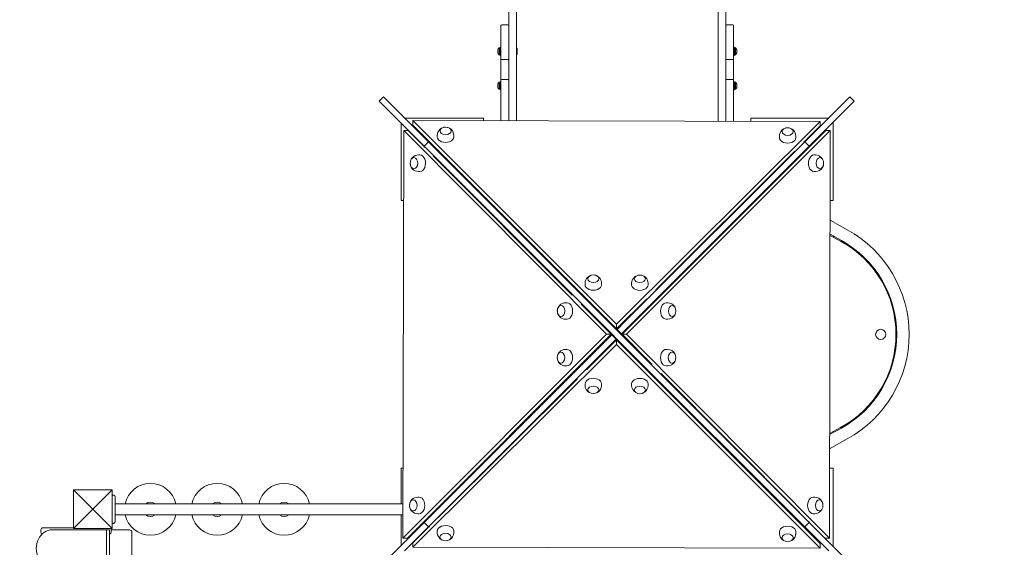
# Model space of a CAD drawing. Units: millimetres. Extents: x 9045 to 14195, y 6318 to 7429.
# Drawn here: x 9191 to 9430, y 6819 to 6948 of the extents above; entities that cross this region are included whole.
import ezdxf

# ---------------------------------------------------------------- set-up
doc = ezdxf.new("R2010")
doc.units = ezdxf.units.MM
doc.header["$LTSCALE"] = 10
doc.linetypes.add('ACAD_ISO03W100', pattern=[30, 12, -18])
doc.styles.get("Standard").update_dxf_attribs({"font": 'tahoma.ttf'})
doc.dimstyles.new('Karol 25', dxfattribs={"dimtxt": 25, "dimasz": 25, "dimexe": 0.18, "dimexo": 0.0625, "dimgap": 0.09, "dimtad": 1, "dimdec": 0, "dimzin": 0, "dimdsep": 46, "dimtxsty": 'Standard', "dimcen": 0.09, "dimadec": 0, "dimazin": 0, "dimtfac": 1, "dimtdec": 0, "dimtofl": 0, "dimtmove": 0, "dimatfit": 3, "dimfxl": 3, "dimfxlon": 1, "dimtolj": 1, "dimtzin": 0, "dimarcsym": 0})

# ---------------------------------------------------------------- blocks, each defined once
blk = doc.blocks.new('*D9')
at = {"color": 0, "lineweight": -2, "transparency": 16777216}
for p, q in [((9744.59, 7073.19), (9747.77, 7073.19)), ((9747.59, 6679.48), (9747.59, 7048.19)), ((9744.59, 6654.48), (9747.77, 6654.48))]:
    blk.add_line(p, q, dxfattribs=at)
at = {"color": 0, "lineweight": 13, "transparency": 16777216}
for points in [[(9743.42, 7048.19), (9751.76, 7048.19), (9747.59, 7073.19)], [(9743.42, 6679.48), (9751.76, 6679.48), (9747.59, 6654.48)]]:
    blk.add_solid(points, dxfattribs=at)
at = {"layer": 'Defpoints', "color": 0, "lineweight": 13, "transparency": 16777216}
for p in [(9354.06, 7073.19), (9747.59, 7073.19), (9363.7, 6654.48)]:
    blk.add_point(p, dxfattribs=at)
at = {"color": 0, "transparency": 16777216, "insert": (9734.5, 6863.84), "char_height": 25, "attachment_point": 5, "rotation": 90}
blk.add_mtext('\\A1;419', dxfattribs=at)
blk = doc.blocks.new('*D10')
at = {"color": 0, "lineweight": -2, "transparency": 16777216}
for p, q in [((9194.64, 6462.66), (9194.64, 6459.48)), ((9553.01, 6462.66), (9553.01, 6459.48)), ((9219.64, 6459.66), (9528.01, 6459.66))]:
    blk.add_line(p, q, dxfattribs=at)
at = {"color": 0, "lineweight": 13, "transparency": 16777216}
for points in [[(9219.64, 6463.82), (9219.64, 6455.49), (9194.64, 6459.66)], [(9528.01, 6463.82), (9528.01, 6455.49), (9553.01, 6459.66)]]:
    blk.add_solid(points, dxfattribs=at)
at = {"layer": 'Defpoints', "color": 0, "lineweight": 13, "transparency": 16777216}
for p in [(9553.01, 6825.17), (9194.64, 6761.12), (9553.01, 6459.66)]:
    blk.add_point(p, dxfattribs=at)
at = {"color": 0, "transparency": 16777216, "insert": (9373.83, 6472.82), "char_height": 25, "attachment_point": 5}
blk.add_mtext('\\A1;358', dxfattribs=at)
blk = doc.blocks.new('*D11')
at = {"color": 0, "lineweight": -2, "transparency": 16777216}
for p, q in [((9789.59, 7273.19), (9792.77, 7273.19)), ((9792.59, 6529.48), (9792.59, 7248.19)), ((9789.59, 6504.48), (9792.77, 6504.48))]:
    blk.add_line(p, q, dxfattribs=at)
at = {"color": 0, "lineweight": 13, "transparency": 16777216}
for points in [[(9788.42, 7248.19), (9796.76, 7248.19), (9792.59, 7273.19)], [(9788.42, 6529.48), (9796.76, 6529.48), (9792.59, 6504.48)]]:
    blk.add_solid(points, dxfattribs=at)
at = {"layer": 'Defpoints', "color": 0, "lineweight": 13, "transparency": 16777216}
for p in [(9286.3, 7273.19), (9792.59, 7273.19), (9302.24, 6504.48)]:
    blk.add_point(p, dxfattribs=at)
at = {"color": 0, "transparency": 16777216, "insert": (9779.49, 6888.84), "char_height": 25, "attachment_point": 5, "rotation": 90}
blk.add_mtext('\\A1;769', dxfattribs=at)

msp = doc.modelspace()

# ---------------------------------------------------------------- linework, layer by layer
at = {"lineweight": 13}
for p, q in [((9309.49, 7014.08), (9309.49, 6946.14)), ((9311.39, 6940.2), (9311.39, 7014.08)), ((9360.39, 7014.08), (9360.39, 6940.2)), ((9362.29, 6946.14), (9362.29, 7014.08)), ((9307.59, 6937.73), (9307.59, 6946.14)), ((9307.79, 6946.34), (9309.29, 6946.34)), ((9309.49, 6946.14), (9309.49, 6937.73)), ((9362.29, 6937.73), (9362.29, 6946.14)), ((9362.49, 6946.34), (9363.99, 6946.34)), ((9364.19, 6946.14), (9364.19, 6937.73)), ((9306.84, 6940.3), (9306.84, 6940.27)), ((9306.84, 6940.27), (9306.84, 6939.95)), ((9306.84, 6939.95), (9306.84, 6939.58)), ((9306.84, 6939.58), (9306.84, 6939.5)), ((9307.14, 6940.75), (9307.14, 6939.05)), ((9307.39, 6940.75), (9307.14, 6940.75)), ((9307.39, 6938.9), (9307.39, 6940.9)), ((9307.59, 6940.9), (9307.39, 6940.9)), ((9311.39, 6940.7), (9311.56, 6940.7)), ((9311.39, 6940.2), (9311.39, 6923.03)), ((9311.56, 6939.1), (9311.56, 6940.7)), ((9360.39, 6922.93), (9360.39, 6940.2)), ((9364.19, 6940.9), (9364.39, 6940.9)), ((9364.39, 6940.9), (9364.39, 6938.9)), ((9364.39, 6940.75), (9364.64, 6940.75)), ((9364.64, 6939.05), (9364.64, 6940.75)), ((9364.94, 6940.08), (9364.94, 6940.3)), ((9364.94, 6940.3), (9364.94, 6940.3)), ((9364.94, 6939.68), (9364.94, 6940.08)), ((9364.94, 6939.5), (9364.94, 6939.68)), ((9307.39, 6939.05), (9307.14, 6939.05)), ((9307.59, 6938.9), (9307.39, 6938.9)), ((9307.59, 6937.73), (9307.59, 6932.86)), ((9307.79, 6937.91), (9309.29, 6937.91)), ((9309.49, 6932.86), (9309.49, 6937.73)), ((9311.39, 6939.1), (9311.56, 6939.1)), ((9362.29, 6937.73), (9362.29, 6932.86)), ((9362.49, 6937.91), (9363.99, 6937.91)), ((9364.19, 6938.9), (9364.39, 6938.9)), ((9364.19, 6932.86), (9364.19, 6937.73)), ((9364.39, 6939.05), (9364.64, 6939.05)), ((9307.14, 6932.37), (9307.14, 6930.67)), ((9307.39, 6932.37), (9307.14, 6932.37)), ((9307.39, 6930.52), (9307.39, 6932.52)), ((9307.59, 6932.52), (9307.39, 6932.52)), ((9307.59, 6928.5), (9307.59, 6932.86)), ((9307.79, 6933.05), (9309.29, 6933.05)), ((9309.49, 6932.86), (9309.49, 6928.5)), ((9362.29, 6928.5), (9362.29, 6932.86)), ((9362.49, 6933.05), (9363.99, 6933.05)), ((9364.19, 6932.86), (9364.19, 6928.5)), ((9364.19, 6932.52), (9364.39, 6932.52)), ((9364.39, 6932.52), (9364.39, 6930.52)), ((9364.39, 6932.37), (9364.64, 6932.37)), ((9364.64, 6930.67), (9364.64, 6932.37)), ((9306.84, 6931.92), (9306.84, 6931.85)), ((9306.84, 6931.85), (9306.84, 6931.48)), ((9306.84, 6931.48), (9306.84, 6931.16)), ((9306.84, 6931.16), (9306.84, 6931.12)), ((9307.39, 6930.67), (9307.14, 6930.67)), ((9307.59, 6930.52), (9307.39, 6930.52)), ((9364.19, 6930.52), (9364.39, 6930.52)), ((9364.39, 6930.67), (9364.64, 6930.67)), ((9364.94, 6931.84), (9364.94, 6931.92)), ((9364.94, 6931.47), (9364.94, 6931.84)), ((9364.94, 6931.15), (9364.94, 6931.47)), ((9364.94, 6931.12), (9364.94, 6931.15)), ((9279.05, 6928.87), (9277.99, 6927.81)), ((9283.09, 6922.7), (9277.99, 6927.81)), ((9279.05, 6928.87), (9284.15, 6923.76)), ((9307.59, 6928.5), (9307.59, 6923.03)), ((9309.49, 6923.03), (9309.49, 6928.5)), ((9362.29, 6928.5), (9362.29, 6922.92)), ((9364.19, 6922.92), (9364.19, 6928.5)), ((9387.3, 6923.76), (9392.4, 6928.87)), ((9393.46, 6927.81), (9388.36, 6922.7)), ((9393.46, 6927.81), (9392.4, 6928.87)), ((9289.99, 6917.93), (9284.15, 6923.76)), ((9284.29, 6923.62), (9303.39, 6923.62)), ((9286.21, 6921.97), (9286.22, 6923.08)), ((9335.72, 6873.57), (9286.22, 6923.08)), ((9286.22, 6923.08), (9385.23, 6922.88)), ((9303.39, 6923.62), (9303.39, 6923.04)), ((9385.23, 6922.88), (9335.72, 6873.57)), ((9368.39, 6922.91), (9368.39, 6923.62)), ((9368.39, 6923.62), (9387.15, 6923.62)), ((9387.3, 6923.76), (9381.46, 6917.93)), ((9385.22, 6921.77), (9385.23, 6922.88)), ((9388.39, 6922.74), (9388.39, 6903.62)), ((9283.09, 6922.7), (9288.93, 6916.87)), ((9283.39, 6903.62), (9283.39, 6922.4)), ((9283.78, 6821.62), (9283.98, 6920.64)), ((9285.08, 6920.63), (9283.98, 6920.64)), ((9283.98, 6920.64), (9333.29, 6871.13)), ((9285.08, 6920.63), (9289.03, 6916.67)), ((9335.72, 6872.46), (9286.21, 6921.97)), ((9337.06, 6871.14), (9386.56, 6920.64)), ((9338.16, 6871.13), (9387.67, 6920.64)), ((9385.22, 6921.77), (9381.26, 6917.83)), ((9382.52, 6916.87), (9388.36, 6922.7)), ((9386.56, 6920.64), (9387.67, 6920.64)), ((9387.67, 6920.64), (9387.47, 6821.63)), ((9289.99, 6917.93), (9288.93, 6916.87)), ((9333.6, 6874.31), (9289.99, 6917.93)), ((9292.14, 6919.11), (9292.14, 6919.48)), ((9296.14, 6919.1), (9296.14, 6919.47)), ((9381.46, 6917.93), (9337.85, 6874.31)), ((9375.3, 6918.95), (9375.3, 6919.31)), ((9379.3, 6918.93), (9379.3, 6919.3)), ((9382.52, 6916.87), (9381.46, 6917.93)), ((9288.93, 6916.87), (9332.54, 6873.25)), ((9289.06, 6916.74), (9288.97, 6916.55)), ((9290.3, 6917.88), (9290.12, 6917.8)), ((9292.36, 6915.55), (9292.54, 6915.64)), ((9338.91, 6873.25), (9382.52, 6916.87)), ((9378.9, 6915.64), (9379.09, 6915.55)), ((9381.33, 6917.8), (9381.14, 6917.89)), ((9382.48, 6916.56), (9382.39, 6916.74)), ((9287.92, 6914.71), (9287.56, 6914.71)), ((9291.21, 6914.3), (9291.3, 6914.49)), ((9291.39, 6914.3), (9324.9, 6880.65)), ((9291.42, 6914.27), (9291.45, 6914.34)), ((9292.51, 6915.4), (9292.7, 6915.49)), ((9378.89, 6915.47), (9345.25, 6881.96)), ((9378.86, 6915.44), (9378.93, 6915.4)), ((9380, 6914.34), (9380.08, 6914.16)), ((9380.15, 6914.49), (9380.23, 6914.31)), ((9383.7, 6914.71), (9384.07, 6914.71)), ((9287.91, 6910.71), (9287.54, 6910.71)), ((9383.69, 6910.71), (9384.06, 6910.71)), ((9283.94, 6903.62), (9283.39, 6903.62)), ((9302.17, 6903.62), (9302.02, 6903.62)), ((9303.39, 6904.79), (9303.39, 6904.52)), ((9368.39, 6904.86), (9368.39, 6905.01)), ((9369.54, 6903.62), (9369.27, 6903.62)), ((9388.39, 6903.62), (9387.63, 6903.62)), ((9387.63, 6898.85), (9391.82, 6896.53)), ((9387.62, 6895.43), (9390.37, 6893.91)), ((9390.2, 6893.77), (9387.62, 6895.16)), ((9390.37, 6893.91), (9390.37, 6893.91)), ((9328.06, 6883.19), (9328.06, 6883.56)), ((9332.06, 6883.18), (9332.06, 6883.55)), ((9339.39, 6883.17), (9339.39, 6883.54)), ((9343.39, 6883.16), (9343.39, 6883.52)), ((9324.97, 6880.82), (9324.89, 6880.63)), ((9326.22, 6881.96), (9326.04, 6881.88)), ((9328.28, 6879.64), (9328.46, 6879.72)), ((9342.98, 6879.69), (9335.72, 6872.46)), ((9342.98, 6879.72), (9343.17, 6879.64)), ((9345.41, 6881.88), (9345.22, 6881.97)), ((9346.56, 6880.64), (9346.47, 6880.82)), ((9323.7, 6878.79), (9323.33, 6878.79)), ((9327.13, 6878.38), (9327.22, 6878.57)), ((9327.16, 6878.38), (9334.39, 6871.13)), ((9327.29, 6878.25), (9327.37, 6878.42)), ((9328.43, 6879.48), (9328.61, 6879.57)), ((9342.84, 6879.56), (9343.02, 6879.48)), ((9344.08, 6878.42), (9344.16, 6878.24)), ((9344.23, 6878.57), (9344.31, 6878.39)), ((9347.79, 6878.8), (9348.15, 6878.79)), ((9323.68, 6874.79), (9323.32, 6874.79)), ((9337.85, 6867.95), (9332.54, 6873.25)), ((9333.6, 6874.31), (9338.91, 6869.01)), ((9335.72, 6872.46), (9335.72, 6873.57)), ((9335.85, 6872.32), (9337.85, 6874.31)), ((9338.91, 6873.25), (9336.91, 6871.26)), ((9347.77, 6874.8), (9348.14, 6874.79)), ((9333.29, 6871.13), (9283.78, 6821.62)), ((9334.39, 6871.13), (9284.88, 6821.62)), ((9332.54, 6869.01), (9334.54, 6871.01)), ((9334.39, 6871.13), (9333.29, 6871.13)), ((9334.66, 6871.13), (9334.54, 6871.01)), ((9335.6, 6869.95), (9334.54, 6871.01)), ((9335.6, 6869.95), (9335.72, 6870.07)), ((9335.85, 6872.32), (9335.72, 6872.19)), ((9336.91, 6871.26), (9335.85, 6872.32)), ((9336.78, 6871.13), (9336.91, 6871.26)), ((9337.06, 6871.14), (9338.16, 6871.13)), ((9344.29, 6863.88), (9337.06, 6871.14)), ((9387.47, 6821.63), (9338.16, 6871.13)), ((9286.22, 6819.38), (9335.73, 6868.69)), ((9332.54, 6869.01), (9288.93, 6825.39)), ((9289.99, 6824.33), (9333.6, 6867.95)), ((9328.47, 6862.57), (9335.73, 6869.8)), ((9335.6, 6869.95), (9333.6, 6867.95)), ((9335.73, 6869.8), (9385.24, 6820.29)), ((9335.73, 6869.8), (9335.73, 6868.69)), ((9335.73, 6868.69), (9385.23, 6819.19)), ((9337.85, 6867.95), (9381.46, 6824.33)), ((9382.52, 6825.39), (9338.91, 6869.01)), ((9323.68, 6867.47), (9323.31, 6867.47)), ((9347.76, 6867.47), (9348.13, 6867.47)), ((9323.66, 6863.47), (9323.29, 6863.47)), ((9327.22, 6863.69), (9327.14, 6863.87)), ((9327.37, 6863.84), (9327.29, 6864.02)), ((9344.16, 6864.01), (9344.08, 6863.84)), ((9344.32, 6863.88), (9344.23, 6863.69)), ((9347.75, 6863.47), (9348.12, 6863.47)), ((9324.89, 6861.63), (9324.97, 6861.44)), ((9328.47, 6862.54), (9328.28, 6862.63)), ((9328.6, 6862.7), (9328.43, 6862.78)), ((9343.02, 6862.78), (9342.83, 6862.69)), ((9343.17, 6862.63), (9342.98, 6862.54)), ((9346.47, 6861.44), (9346.56, 6861.63)), ((9380.06, 6827.96), (9346.55, 6861.61)), ((9292.55, 6826.79), (9326.2, 6860.31)), ((9326.04, 6860.38), (9326.23, 6860.29)), ((9328.06, 6859.11), (9328.06, 6858.74)), ((9332.06, 6859.09), (9332.06, 6858.72)), ((9339.39, 6859.08), (9339.39, 6858.72)), ((9343.39, 6859.07), (9343.39, 6858.7)), ((9345.23, 6860.3), (9345.41, 6860.38)), ((9387.52, 6847.03), (9390.2, 6848.47)), ((9390.37, 6848.34), (9387.52, 6846.76)), ((9391.81, 6845.71), (9387.51, 6843.33)), ((9391.81, 6845.71), (9391.82, 6845.71)), ((9283.39, 6829.97), (9283.39, 6838.62)), ((9283.39, 6838.62), (9283.81, 6838.62)), ((9301.89, 6838.62), (9302.15, 6838.62)), ((9303.39, 6837.74), (9303.39, 6837.59)), ((9368.39, 6837.14), (9368.39, 6837.4)), ((9369.29, 6838.62), (9369.44, 6838.62)), ((9387.51, 6838.62), (9388.39, 6838.62)), ((9388.39, 6838.62), (9388.39, 6819.52)), ((9203.69, 6833.32), (9213.09, 6833.32)), ((9203.69, 6833.32), (9208.39, 6828.62)), ((9203.69, 6823.92), (9203.69, 6833.32)), ((9213.09, 6833.32), (9208.39, 6828.62)), ((9213.09, 6833.32), (9213.09, 6823.92)), ((9213.42, 6832.03), (9213.42, 6832.03)), ((9213.79, 6829.97), (9283.8, 6829.97)), ((9287.76, 6831.55), (9287.39, 6831.55)), ((9383.54, 6831.55), (9383.91, 6831.55)), ((9203.69, 6823.92), (9208.39, 6828.62)), ((9213.09, 6823.92), (9208.39, 6828.62)), ((9213.79, 6827.28), (9283.79, 6827.28)), ((9283.39, 6819.86), (9283.39, 6827.28)), ((9287.74, 6827.55), (9287.37, 6827.55)), ((9291.3, 6827.77), (9291.22, 6827.95)), ((9291.45, 6827.92), (9291.37, 6828.1)), ((9380.03, 6827.99), (9380, 6827.92)), ((9380.23, 6827.96), (9380.15, 6827.77)), ((9383.52, 6827.55), (9383.89, 6827.55)), ((9213.42, 6825.21), (9213.42, 6825.21)), ((9288.93, 6825.39), (9283.09, 6819.56)), ((9289.99, 6824.33), (9288.93, 6825.39)), ((9288.97, 6825.71), (9289.06, 6825.52)), ((9292.55, 6826.62), (9292.36, 6826.71)), ((9292.59, 6826.83), (9292.51, 6826.86)), ((9378.93, 6826.86), (9378.75, 6826.78)), ((9379.09, 6826.71), (9378.9, 6826.62)), ((9382.52, 6825.39), (9381.46, 6824.33)), ((9382.39, 6825.52), (9382.48, 6825.72)), ((9386.37, 6821.63), (9382.42, 6825.59)), ((9388.36, 6819.56), (9382.52, 6825.39)), ((9195.76, 6823.62), (9195.76, 6823.12)), ((9203.69, 6824.12), (9196.26, 6824.12)), ((9198.54, 6823.62), (9198.56, 6823.62)), ((9198.56, 6823.62), (9198.56, 6823.62)), ((9211.7, 6823.62), (9198.56, 6823.62)), ((9213.09, 6823.92), (9203.69, 6823.92)), ((9212.45, 6823.62), (9211.7, 6823.62)), ((9211.7, 6748.62), (9211.7, 6823.62)), ((9212.45, 6748.62), (9212.45, 6823.62)), ((9217.39, 6823.62), (9212.89, 6823.62)), ((9212.89, 6823.12), (9212.89, 6823.62)), ((9217.89, 6749.12), (9217.89, 6823.12)), ((9284.15, 6818.5), (9289.99, 6824.33)), ((9286.22, 6820.49), (9290.18, 6824.43)), ((9290.12, 6824.46), (9290.31, 6824.38)), ((9292.14, 6823.33), (9292.14, 6822.96)), ((9296.14, 6823.32), (9296.14, 6822.95)), ((9375.31, 6823.17), (9375.31, 6822.8)), ((9379.31, 6823.15), (9379.31, 6822.78)), ((9381.15, 6824.38), (9381.33, 6824.46)), ((9381.46, 6824.33), (9387.3, 6818.5)), ((9284.88, 6821.62), (9283.78, 6821.62)), ((9286.22, 6820.49), (9286.22, 6819.38)), ((9385.24, 6820.29), (9385.23, 6819.19)), ((9386.37, 6821.63), (9387.47, 6821.63)), ((9277.99, 6814.46), (9283.09, 6819.56)), ((9385.23, 6819.19), (9286.22, 6819.38)), ((9388.36, 6819.56), (9393.46, 6814.46))]:
    msp.add_line(p, q, dxfattribs=at)
at = {"linetype": 'ACAD_ISO03W100', "ltscale": 0.1}
msp.add_lwpolyline([(9147.89, 6564.48, 0.414214), (9207.89, 6504.48), (9463.89, 6504.48, 0.414214), (9523.89, 6564.48), (9523.89, 6588.92), (9552.59, 6588.92, 0.414214), (9702.59, 6738.92), (9702.59, 6917.34, 0.414214), (9552.59, 7067.34), (9462.29, 7067.34), (9462.29, 7173.19, 0.414214), (9362.29, 7273.19), (9309.49, 7273.19, 0.414214), (9209.49, 7173.19), (9209.49, 6983.32), (9194.64, 6983.32, 0.414214), (9044.64, 6833.32), (9044.64, 6644.12, 0.414214), (9104.64, 6584.12), (9147.89, 6584.12)], format="xyb", close=True, dxfattribs=at)
at = {"lineweight": 13}
msp.add_circle((9399.94, 6871.12), 1.23, dxfattribs=at)
for centre, radius, start, end in [((9307.79, 6946.14), 0.2, 90, 180), ((9309.29, 6946.14), 0.2, 0, 90), ((9362.49, 6946.14), 0.2, 90, 180), ((9363.99, 6946.14), 0.2, 0, 90), ((9307.93, 6939.9), 1.16, 132.8142, 159.8057), ((9307.93, 6939.9), 1.16, 200.1943, 227.1858), ((9363.85, 6939.9), 1.16, 20.1943, 47.1858), ((9363.85, 6939.9), 1.16, 312.8142, 339.8057), ((9307.93, 6931.52), 1.16, 132.8142, 159.8057), ((9363.85, 6931.52), 1.16, 20.1943, 47.1858), ((9307.93, 6931.52), 1.16, 200.1943, 227.1858), ((9363.85, 6931.52), 1.16, 312.8142, 339.8057), ((9294.14, 6919.47), 2, 359.7894, 179.7894), ((9377.3, 6919.31), 2, 359.7894, 179.7894), ((9287.55, 6912.71), 2, 89.7894, 269.7894), ((9293.39, 6913.62), 1.8, 163.5839, 166.391), ((9293.39, 6913.62), 1.8, 107.6251, 114.2134), ((9378.39, 6913.62), 1.8, 192.8465, 195.8803), ((9378.39, 6913.62), 1.8, 74.1197, 76.9254), ((9384.07, 6912.71), 2, 269.7894, 89.7894), ((9293.39, 6913.62), 1.8, 283.3809, 286.4161), ((9293.39, 6913.62), 1.8, 335.7866, 342.3749), ((9378.39, 6913.62), 1.8, 245.2854, 251.8477), ((9377.85, 6871.12), 29, 298.7932, 61.1992), ((9377.85, 6871.12), 29, 61.1992, 61.2029), ((9377.85, 6871.12), 25.8, 298.6091, 61.3909), ((9377.85, 6871.12), 26, 298.7932, 61.2152), ((9330.06, 6883.55), 2, 359.7894, 179.7894), ((9341.39, 6883.53), 2, 359.7894, 179.7894), ((9323.32, 6876.79), 2, 89.7894, 269.7894), ((9348.15, 6876.79), 2, 269.7894, 89.7894), ((9323.3, 6865.47), 2, 89.7894, 269.7894), ((9348.12, 6865.47), 2, 269.7894, 89.7894), ((9330.06, 6858.73), 2, 179.7894, 359.7894), ((9341.39, 6858.71), 2, 179.7894, 359.7894), ((9377.85, 6871.12), 26, 298.7891, 298.7932), ((9222.39, 6828.62), 6.3, 12.3271, 167.6729), ((9238.64, 6828.62), 6.3, 12.3271, 167.6729), ((9254.89, 6828.62), 6.3, 12.3271, 167.6729), ((9213.4, 6831.94), 0.1, 76.3351, 76.8115), ((9222.39, 6828.62), 1.75, 50.2258, 129.7742), ((9238.64, 6828.62), 1.75, 50.2258, 129.7742), ((9254.89, 6828.62), 1.75, 50.2258, 129.7742), ((9287.38, 6829.55), 2, 89.7894, 269.7894), ((9293.39, 6828.62), 1.8, 74.1197, 81.2677), ((9293.39, 6828.62), 1.8, 21.881, 24.7146), ((9378.39, 6828.62), 1.8, 111.3865, 114.2134), ((9383.9, 6829.55), 2, 269.7894, 89.7894), ((9222.39, 6828.62), 6.3, 192.3271, 347.6729), ((9222.39, 6828.62), 1.75, 230.2258, 309.7742), ((9238.64, 6828.62), 6.3, 192.3271, 347.6729), ((9238.64, 6828.62), 1.75, 230.2258, 309.7742), ((9254.89, 6828.62), 6.3, 192.3271, 347.6729), ((9254.89, 6828.62), 1.75, 230.2258, 309.7742), ((9293.39, 6828.62), 1.8, 188.7323, 195.8803), ((9293.39, 6828.62), 1.8, 245.2854, 247.8909), ((9378.39, 6828.62), 1.8, 163.5839, 170.6878), ((9213.4, 6825.31), 0.1, 283.1885, 283.6649), ((9378.39, 6828.62), 1.8, 279.3122, 286.4161), ((9196.26, 6823.62), 0.5, 90, 180), ((9196.26, 6823.12), 0.5, 180, 253.0341), ((9212.39, 6823.12), 0.5, 277.0914, 0), ((9212.39, 6823.62), 0.5, 0, 36.8699), ((9217.39, 6823.12), 0.5, 0, 90), ((9294.14, 6822.96), 2, 179.7894, 359.7894), ((9377.31, 6822.79), 2, 179.7894, 359.7894)]:
    msp.add_arc(centre, radius, start, end, dxfattribs=at)
for centre, major_axis in [((9294.15, 6920.56), (1.35, 0)), ((9294.15, 6920.56), (1.35, 0)), ((9377.31, 6920.39), (1.35, 0)), ((9377.31, 6920.39), (1.35, 0)), ((9286.46, 6912.72), (0, 1.35)), ((9286.46, 6912.72), (0, 1.35)), ((9385.15, 6912.71), (0, -1.35)), ((9385.15, 6912.71), (0, -1.35)), ((9330.06, 6884.64), (1.35, 0)), ((9330.06, 6884.64), (1.35, 0)), ((9341.39, 6884.62), (1.35, 0)), ((9341.39, 6884.62), (1.35, 0)), ((9322.24, 6876.8), (0, 1.35)), ((9322.24, 6876.8), (0, 1.35)), ((9349.23, 6876.79), (0, -1.35)), ((9349.23, 6876.79), (0, -1.35)), ((9322.21, 6865.47), (0, 1.35)), ((9322.21, 6865.47), (0, 1.35)), ((9349.21, 6865.46), (0, -1.35)), ((9349.21, 6865.46), (0, -1.35)), ((9330.06, 6857.64), (-1.35, 0)), ((9330.06, 6857.64), (-1.35, 0)), ((9341.38, 6857.62), (-1.35, 0)), ((9341.38, 6857.62), (-1.35, 0)), ((9286.3, 6829.55), (0, 1.35)), ((9286.3, 6829.55), (0, 1.35)), ((9384.99, 6829.55), (0, -1.35)), ((9384.99, 6829.55), (0, -1.35)), ((9294.14, 6821.87), (-1.35, 0)), ((9294.14, 6821.87), (-1.35, 0)), ((9377.3, 6821.7), (-1.35, 0)), ((9377.3, 6821.7), (-1.35, 0))]:
    msp.add_ellipse(centre, major_axis=major_axis, ratio=0.676738, dxfattribs=at)
for centre, major_axis, ratio, start_param, end_param in [((9294.14, 6919.1), (-2, 0.01), 0.676738, 0, 3.141593), ((9377.3, 6918.94), (-2, 0.01), 0.676738, 0, 3.141593), ((9287.92, 6912.71), (-0.01, -2), 0.676738, 0, 3.141593), ((9383.7, 6912.71), (0.01, 2), 0.676738, 0, 3.141593), ((9386.27, 6896.74), (-2.73, -4.94), 0.513274, 1.442546, 1.482185), ((9330.06, 6883.19), (-2, 0.01), 0.676738, 0, 3.141593), ((9341.39, 6883.16), (-2, 0.01), 0.676738, 0, 3.141593), ((9323.69, 6876.79), (-0.01, -2), 0.676738, 0, 3.141593), ((9347.78, 6876.8), (0.01, 2), 0.676738, 0, 3.141593), ((9323.67, 6865.47), (-0.01, -2), 0.676738, 0, 3.141593), ((9347.76, 6865.47), (0.01, 2), 0.676738, 0, 3.141593), ((9330.06, 6859.1), (2, -0.01), 0.676738, 0, 3.141593), ((9341.39, 6859.08), (2, -0.01), 0.676738, 0, 3.141593), ((9386.27, 6845.5), (-2.73, 4.94), 0.513274, 4.801, 4.840639), ((9212.18, 6822.22), (0.06, 9.96), 0.714335, 6.10096, 6.115713), ((9287.75, 6829.55), (-0.01, -2), 0.676738, 0, 3.141593), ((9383.53, 6829.55), (0.01, 2), 0.676738, 0, 3.141593), ((9212.18, 6835.03), (0.06, -9.96), 0.714336, 0.167462, 0.182216), ((9294.14, 6823.32), (2, -0.01), 0.676738, 0, 3.141593), ((9198.54, 6819.12), (0, 4.5), 0.866025, 6.278498, 9.424778), ((9377.31, 6823.16), (2, -0.01), 0.676738, 0, 3.141593)]:
    msp.add_ellipse(centre, major_axis=major_axis, ratio=ratio, start_param=start_param, end_param=end_param, dxfattribs=at)
for points, knots in [([(9307.59, 6937.73), (9307.59, 6937.73), (9307.59, 6937.73), (9307.59, 6937.74), (9307.59, 6937.75), (9307.6, 6937.78), (9307.6, 6937.79), (9307.62, 6937.83), (9307.64, 6937.85), (9307.68, 6937.88), (9307.7, 6937.89), (9307.74, 6937.9), (9307.77, 6937.91), (9307.79, 6937.91)], [-0.6517584, -0.6517584, -0.6517584, -0.6517584, -0.6510823, -0.6510823, -0.6035945, -0.6035945, -0.556389, -0.556389, -0.4751666, -0.4751666, -0.3991316, -0.3991316, -0.3255411, -0.3255411, -0.3255411, -0.3255411]), ([(9309.49, 6937.73), (9309.49, 6937.73), (9309.49, 6937.73), (9309.49, 6937.74), (9309.49, 6937.75), (9309.48, 6937.78), (9309.48, 6937.79), (9309.46, 6937.83), (9309.45, 6937.85), (9309.41, 6937.88), (9309.39, 6937.89), (9309.34, 6937.9), (9309.32, 6937.91), (9309.29, 6937.91)], [-0.0006761, -0.0006761, -0.0006761, -0.0006761, 0, 0, 0.0474877, 0.0474877, 0.0946932, 0.0946932, 0.1759157, 0.1759157, 0.2519507, 0.2519507, 0.3255411, 0.3255411, 0.3255411, 0.3255411]), ([(9362.29, 6937.73), (9362.29, 6937.73), (9362.29, 6937.73), (9362.29, 6937.74), (9362.29, 6937.75), (9362.3, 6937.78), (9362.3, 6937.79), (9362.32, 6937.83), (9362.34, 6937.85), (9362.38, 6937.88), (9362.4, 6937.89), (9362.44, 6937.9), (9362.47, 6937.91), (9362.49, 6937.91)], [-0.6517584, -0.6517584, -0.6517584, -0.6517584, -0.6510823, -0.6510823, -0.6035945, -0.6035945, -0.556389, -0.556389, -0.4751666, -0.4751666, -0.3991316, -0.3991316, -0.3255411, -0.3255411, -0.3255411, -0.3255411]), ([(9364.19, 6937.73), (9364.19, 6937.73), (9364.19, 6937.73), (9364.19, 6937.74), (9364.19, 6937.75), (9364.18, 6937.78), (9364.18, 6937.79), (9364.16, 6937.83), (9364.15, 6937.85), (9364.11, 6937.88), (9364.09, 6937.89), (9364.04, 6937.9), (9364.02, 6937.91), (9363.99, 6937.91)], [-0.0006761, -0.0006761, -0.0006761, -0.0006761, 0, 0, 0.0474877, 0.0474877, 0.0946932, 0.0946932, 0.1759157, 0.1759157, 0.2519507, 0.2519507, 0.3255411, 0.3255411, 0.3255411, 0.3255411]), ([(9307.59, 6932.86), (9307.59, 6932.86), (9307.59, 6932.86), (9307.59, 6932.87), (9307.59, 6932.88), (9307.6, 6932.91), (9307.6, 6932.92), (9307.62, 6932.95), (9307.63, 6932.97), (9307.67, 6933.01), (9307.69, 6933.02), (9307.74, 6933.04), (9307.77, 6933.05), (9307.79, 6933.05)], [-0.3159033, -0.3159033, -0.3159033, -0.3159033, -0.3152568, -0.3152568, -0.2746396, -0.2746396, -0.2340436, -0.2340436, -0.1556211, -0.1556211, -0.0776885, -0.0776885, 0, 0, 0, 0]), ([(9309.49, 6932.86), (9309.49, 6932.86), (9309.49, 6932.86), (9309.49, 6932.87), (9309.49, 6932.88), (9309.48, 6932.91), (9309.48, 6932.92), (9309.46, 6932.95), (9309.45, 6932.97), (9309.41, 6933.01), (9309.39, 6933.02), (9309.34, 6933.04), (9309.32, 6933.05), (9309.29, 6933.05)], [-0.0006466, -0.0006466, -0.0006466, -0.0006466, 0, 0, 0.0406266, 0.0406266, 0.0812319, 0.0812319, 0.1596724, 0.1596724, 0.237623, 0.237623, 0.3153293, 0.3153293, 0.3153293, 0.3153293]), ([(9362.29, 6932.86), (9362.29, 6932.86), (9362.29, 6932.86), (9362.29, 6932.87), (9362.29, 6932.88), (9362.3, 6932.91), (9362.3, 6932.92), (9362.32, 6932.95), (9362.33, 6932.97), (9362.37, 6933.01), (9362.39, 6933.02), (9362.44, 6933.04), (9362.47, 6933.05), (9362.49, 6933.05)], [-0.3159033, -0.3159033, -0.3159033, -0.3159033, -0.3152568, -0.3152568, -0.2746396, -0.2746396, -0.2340436, -0.2340436, -0.1556211, -0.1556211, -0.0776885, -0.0776885, 0, 0, 0, 0]), ([(9364.19, 6932.86), (9364.19, 6932.86), (9364.19, 6932.86), (9364.19, 6932.87), (9364.19, 6932.88), (9364.18, 6932.91), (9364.18, 6932.92), (9364.16, 6932.95), (9364.15, 6932.97), (9364.11, 6933.01), (9364.09, 6933.02), (9364.04, 6933.04), (9364.02, 6933.05), (9363.99, 6933.05)], [-0.0006466, -0.0006466, -0.0006466, -0.0006466, 0, 0, 0.0406266, 0.0406266, 0.0812319, 0.0812319, 0.1596724, 0.1596724, 0.237623, 0.237623, 0.3153293, 0.3153293, 0.3153293, 0.3153293]), ([(9213.09, 6832.1), (9213.1, 6832.1), (9213.12, 6832.1), (9213.16, 6832.09), (9213.18, 6832.09), (9213.22, 6832.08), (9213.24, 6832.07), (9213.27, 6832.07), (9213.29, 6832.06), (9213.35, 6832.05), (9213.38, 6832.04), (9213.42, 6832.03), (9213.42, 6832.03), (9213.42, 6832.03)], [-0.4393714, -0.4393714, -0.4393714, -0.4393714, -0.4002731, -0.4002731, -0.3202185, -0.3202185, -0.2801912, -0.2801912, -0.2161475, -0.2161475, -0.1136776, -0.1136776, -0.1041926, -0.1041926, -0.1041926, -0.1041926]), ([(9213.79, 6831.66), (9213.79, 6831.69), (9213.79, 6831.72), (9213.77, 6831.78), (9213.76, 6831.81), (9213.73, 6831.86), (9213.71, 6831.89), (9213.67, 6831.93), (9213.65, 6831.95), (9213.6, 6831.98), (9213.57, 6831.99), (9213.54, 6832), (9213.53, 6832), (9213.53, 6832.01)], [0.4723099, 0.4723099, 0.4723099, 0.4723099, 0.5368266, 0.5368266, 0.6070628, 0.6070628, 0.6856262, 0.6856262, 0.7641895, 0.7641895, 0.8427528, 0.8427528, 0.8651264, 0.8651264, 0.8651264, 0.8651264]), ([(9213.79, 6825.58), (9213.79, 6825.62), (9213.79, 6825.84), (9213.79, 6826.35), (9213.79, 6826.51), (9213.79, 6826.95), (9213.79, 6827.26), (9213.79, 6827.8), (9213.79, 6828.02), (9213.79, 6828.42), (9213.79, 6828.6), (9213.79, 6828.96), (9213.79, 6829.13), (9213.79, 6829.49), (9213.79, 6829.67), (9213.79, 6830.07), (9213.79, 6830.28), (9213.79, 6830.73), (9213.79, 6830.96), (9213.79, 6831.41), (9213.79, 6831.58), (9213.79, 6831.65), (9213.79, 6831.66), (9213.79, 6831.66)], [1.638912, 1.638912, 1.638912, 1.638912, 2.239984, 2.239984, 2.462031, 2.462031, 2.806436, 2.806436, 3.021025, 3.021025, 3.193188, 3.193188, 3.360006, 3.360006, 3.546874, 3.546874, 3.782862, 3.782862, 4.110475, 4.110475, 4.583644, 4.583644, 4.644274, 4.644274, 4.644274, 4.644274]), ([(9213.42, 6825.21), (9213.42, 6825.21), (9213.42, 6825.21), (9213.37, 6825.2), (9213.33, 6825.19), (9213.26, 6825.17), (9213.24, 6825.17), (9213.2, 6825.16), (9213.18, 6825.16), (9213.15, 6825.15), (9213.13, 6825.14), (9213.1, 6825.14), (9213.1, 6825.14), (9213.09, 6825.14)], [-0.536237, -0.536237, -0.536237, -0.536237, -0.5283536, -0.5283536, -0.4002679, -0.4002679, -0.3202143, -0.3202143, -0.2801875, -0.2801875, -0.2161447, -0.2161447, -0.2010656, -0.2010656, -0.2010656, -0.2010656]), ([(9213.53, 6825.24), (9213.55, 6825.24), (9213.58, 6825.25), (9213.63, 6825.28), (9213.65, 6825.29), (9213.69, 6825.33), (9213.71, 6825.36), (9213.75, 6825.41), (9213.76, 6825.44), (9213.78, 6825.48), (9213.78, 6825.49), (9213.78, 6825.49)], [0, 0, 0, 0, 0.0785633, 0.0785633, 0.1571266, 0.1571266, 0.23569, 0.23569, 0.3142533, 0.3142533, 0.3299536, 0.3299536, 0.3299536, 0.3299536])]:
    msp.add_open_spline(points, degree=3, knots=knots, dxfattribs=at)

# ---------------------------------------------------------------- dimensions: what is measured, and where the dimension line sits
for base, p1, p2, picture, middle in [((9792.59, 7273.19), (9302.24, 6504.48), (9286.3, 7273.19), '*D11', (9779.49, 6888.84)), ((9747.59, 7073.19), (9363.7, 6654.48), (9354.06, 7073.19), '*D9', (9734.5, 6863.84))]:
    dim = msp.add_linear_dim(base=base, p1=p1, p2=p2, angle=90, dimstyle='Karol 25')
    dim.commit()
    dim.dimension.update_dxf_attribs({"geometry": picture, "text_midpoint": middle})
dim = msp.add_linear_dim(base=(9553.01, 6459.66), p1=(9194.64, 6761.12), p2=(9553.01, 6825.17), dimstyle='Karol 25')
dim.commit()
dim.dimension.update_dxf_attribs({"geometry": '*D10', "text_midpoint": (9373.83, 6472.82)})

doc.saveas('drawing.dxf')
